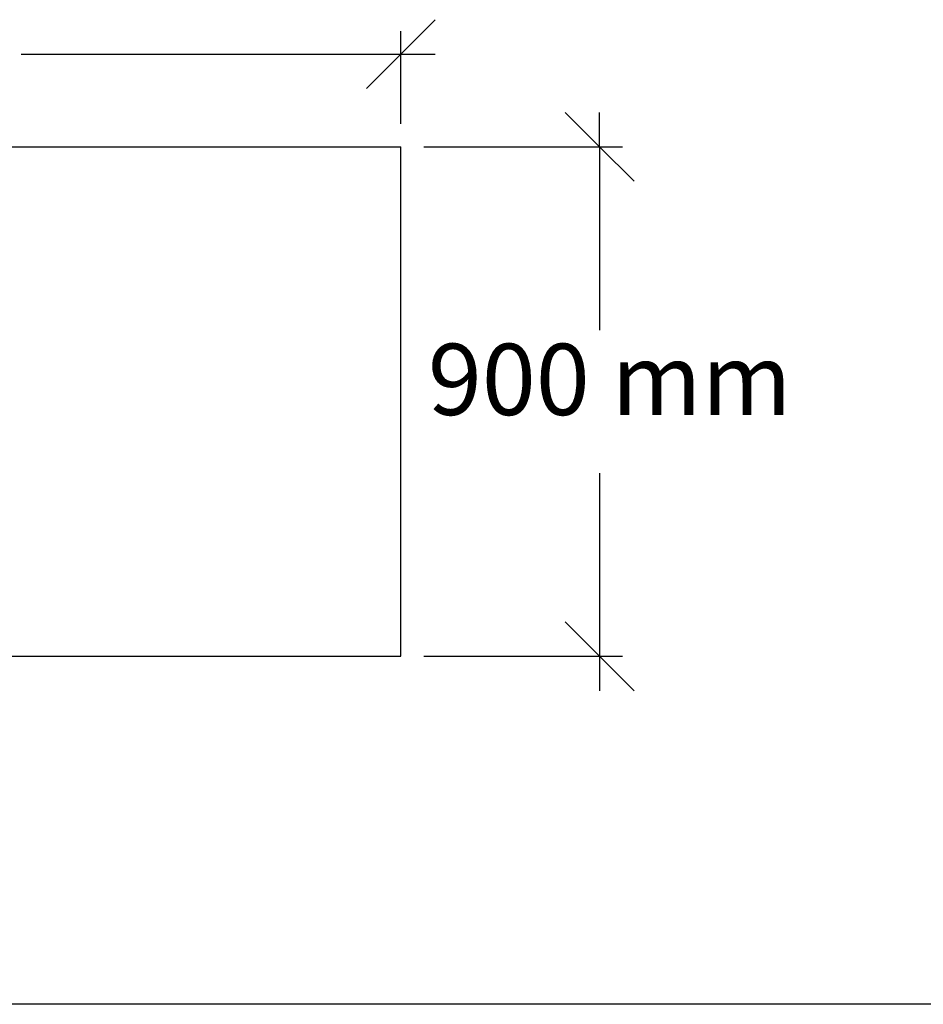
# Model space of a CAD drawing. Extents: x -5027 to 5552, y -4020 to 3818.
# Drawn here: x 58 to 1654, y -4020 to -2281 of the extents above; entities that cross this region are included whole.
import ezdxf

# ---------------------------------------------------------------- set-up
doc = ezdxf.new("R2010")
doc.units = 0
doc.layers.get('0').update_dxf_attribs({"linetype": 'CONTINUOUS'})
doc.styles.add('TAHOMA', font='txt')

msp = doc.modelspace()

# ---------------------------------------------------------------- linework, layer by layer
at = {"color": 250}
for p, q in [((791.6, -2280.7), (730.9, -2341.3)), ((730.9, -2464.9), (730.9, -2300.9)), ((60.2, -2341.3), (730.9, -2341.3)), ((730.9, -2341.3), (670.3, -2402)), ((730.9, -2341.3), (791.6, -2341.3)), ((1021.5, -2444.6), (1082.2, -2505.3)), ((1082.2, -2505.3), (1082.2, -2444.6)), ((771.4, -2505.3), (1122.6, -2505.3)), ((1082.2, -2505.3), (1142.9, -2566)), ((1082.2, -2505.3), (1082.2, -2828.9)), ((1082.2, -3081.8), (1082.2, -3405.3)), ((1082.2, -3405.3), (1021.5, -3344.6)), ((771.4, -3405.3), (1122.6, -3405.3)), ((1142.9, -3466), (1082.2, -3405.3)), ((1082.2, -3405.3), (1082.2, -3466))]:
    msp.add_line(p, q, dxfattribs=at)
for p, q in [((-1369.1, -2505.3), (730.9, -2505.3)), ((730.9, -3405.3), (730.9, -2505.3)), ((-1369.1, -3405.3), (730.9, -3405.3)), ((5552.5, -4020.1), (-5026.5, -4020.1))]:
    msp.add_line(p, q)

# ---------------------------------------------------------------- texts
at = {"color": 250, "insert": (778.8, -3018.3), "char_height": 125.88, "attachment_point": 7, "style": 'TAHOMA'}
msp.add_mtext('900 mm', dxfattribs=at)

doc.saveas('drawing.dxf')
